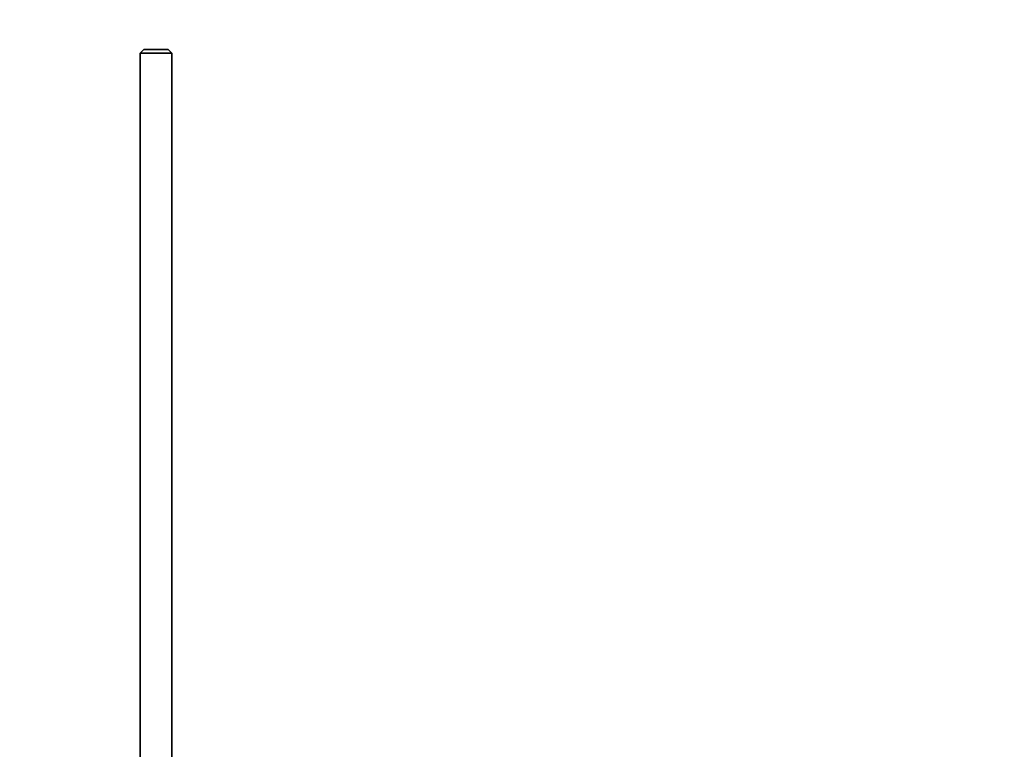
# Model space of a CAD drawing. Units: millimetres. Extents: x 0 to 1617, y 0 to 2251.
# Drawn here: x 894 to 1048, y 743 to 858 of the extents above; entities that cross this region are included whole.
import ezdxf
from ezdxf import colors
from ezdxf.entities.mleader import LeaderData, LeaderLine
from ezdxf.math import Vec2, Vec3

# ---------------------------------------------------------------- set-up
doc = ezdxf.new("R2010")
doc.units = ezdxf.units.MM
doc.layers.add('DV5_Défaut', color=7, linetype='Continuous')
doc.layers.add('Défaut', color=7, linetype='Continuous')

# ---------------------------------------------------------------- blocks, each defined once
blk = doc.blocks.new('_DOT')
at = {"color": 0}
blk.add_line((0, 0), (-1, 0), dxfattribs=at)
at = {"color": 0, "const_width": 0.333}
blk.add_lwpolyline([(-0.1665, 0, 1), (0.1665, 0, 1)], format="xyb", close=True, dxfattribs=at)
blk = doc.blocks.new('SE4')
at = {"layer": 'DV5_Défaut', "color": 7, "linetype": 'Continuous', "lineweight": 35}
for p, q in [((913.2, 853), (912.6, 852.4)), ((913.2, 853), (917, 853)), ((917.6, 852.4), (917, 853)), ((917.6, 852.4), (912.6, 852.4)), ((912.6, 852.4), (912.6, 735.96)), ((917.6, 737.83), (917.6, 852.4))]:
    blk.add_line(p, q, dxfattribs=at)

msp = doc.modelspace()

# ---------------------------------------------------------------- block references
at = {"layer": 'Défaut'}
msp.add_blockref('SE4', (0, 0), dxfattribs=at)

# ---------------------------------------------------------------- leaders
at = {"layer": 'Défaut', "color": 7, "linetype": 'Continuous', "lineweight": 18}
ml = msp.add_multileader_mtext('Standard', dxfattribs=at)
ml.set_content('{\\pxsm0.9;\\fSolid Edge ISO|b1||i0||c0|p34;\\W1.;03/10/2016\\P}', color=256)
ml.set_leader_properties()
ml.set_arrow_properties(name='DOT')
ml.build(insert=Vec2(0, 0))
ml.multileader.update_dxf_attribs({"leader_type": 0, "dogleg_length": 0, "arrow_head_size": 12})
ctx = ml.context
ctx.base_point, ctx.char_height, ctx.arrow_head_size, ctx.landing_gap_size = Vec3(1229.13, 2243.63), 12, 12, 4.2
notes = []
notes.append((ctx, [(0, (0, 0, 0), (0, 0), (1, 0), 1, [])]))
ctx.mtext.insert = Vec3(1231.13, 2249.75)
for ctx, leaders in notes:
    for number, flags, end, landing, length, lines in leaders:
        leader = LeaderData()
        leader.index, (leader.has_last_leader_line, leader.has_dogleg_vector, leader.attachment_direction) = number, flags
        leader.last_leader_point, leader.dogleg_vector, leader.dogleg_length = Vec3(end), Vec3(landing), length
        for number, points, colour, breaks in lines:
            line = LeaderLine()
            line.index, line.vertices, line.color, line.breaks = number, Vec3.list(points), colors.encode_raw_color(colour), breaks
            leader.lines.append(line)
        ctx.leaders.append(leader)

doc.saveas('drawing.dxf')
